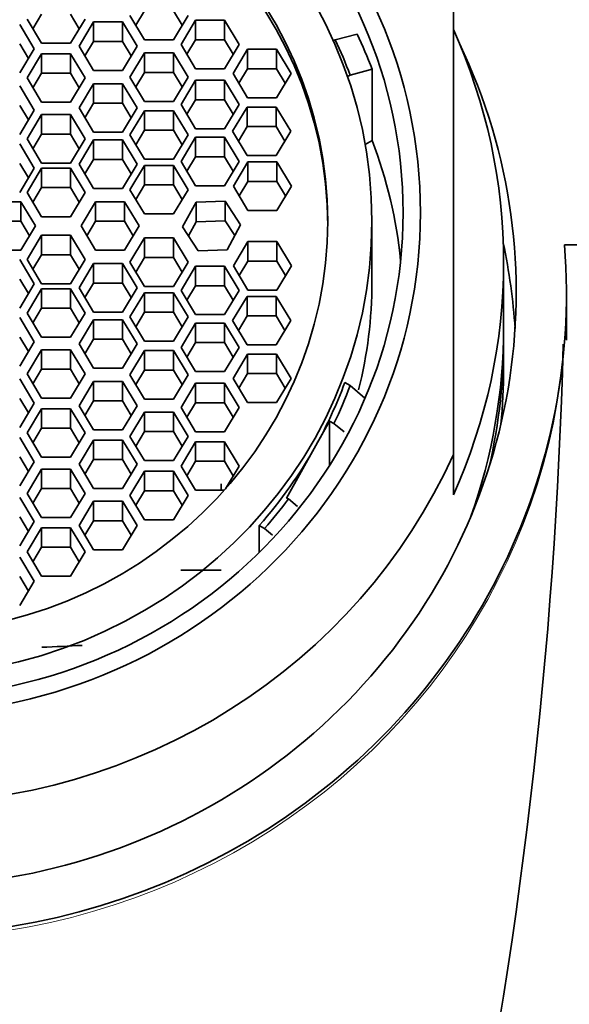
# Model space of a CAD drawing. Units: millimetres. Extents: x 0 to 1509, y 0 to 1202.
# Drawn here: x 831 to 842, y 1106 to 1125 of the extents above; entities that cross this region are included whole.
import ezdxf
from ezdxf import colors
from ezdxf.entities.mleader import LeaderData, LeaderLine
from ezdxf.math import Vec2, Vec3

# ---------------------------------------------------------------- set-up
doc = ezdxf.new("R2010")
doc.units = ezdxf.units.MM
doc.layers.add('DV4_Défaut', color=7, linetype='Continuous')
doc.layers.add('Défaut', color=7, linetype='Continuous')

# ---------------------------------------------------------------- blocks, each defined once
blk = doc.blocks.new('_DOT')
at = {"color": 0}
blk.add_line((0, 0), (-1, 0), dxfattribs=at)
at = {"color": 0, "const_width": 0.333}
blk.add_lwpolyline([(-0.1665, 0, 1), (0.1665, 0, 1)], format="xyb", close=True, dxfattribs=at)
blk = doc.blocks.new('SE3')
at = {"layer": 'DV4_Défaut', "color": 7, "linetype": 'Continuous', "lineweight": 35}
for p, q in [((839.884, 1125.848), (839.884, 1116.583)), ((831.401, 1125.258), (831.69, 1124.775)), ((831.69, 1125.352), (831.517, 1125.064)), ((832.44, 1125.064), (832.267, 1125.352)), ((832.267, 1124.775), (832.556, 1125.258)), ((833.449, 1125.327), (833.738, 1124.844)), ((833.738, 1125.422), (833.565, 1125.133)), ((834.488, 1125.133), (834.315, 1125.422)), ((834.315, 1124.844), (834.604, 1125.327)), ((831.543, 1124.667), (831.255, 1125.15)), ((832.726, 1125.199), (832.437, 1124.716)), ((833.303, 1125.199), (832.726, 1125.199)), ((832.726, 1125.199), (832.726, 1124.811)), ((833.592, 1124.716), (833.303, 1125.199)), ((833.303, 1125.199), (833.303, 1124.811)), ((834.755, 1125.235), (834.466, 1124.752)), ((835.332, 1125.235), (834.755, 1125.235)), ((834.755, 1125.235), (834.755, 1124.847)), ((835.621, 1124.752), (835.332, 1125.235)), ((835.332, 1125.235), (835.332, 1124.847)), ((837.533, 1124.847), (837.969, 1124.959)), ((831.427, 1124.473), (831.255, 1124.762)), ((831.255, 1124.184), (831.543, 1124.667)), ((831.69, 1124.775), (832.267, 1124.775)), ((832.437, 1124.716), (832.726, 1124.233)), ((832.726, 1124.811), (832.553, 1124.522)), ((833.303, 1124.811), (832.726, 1124.811)), ((833.476, 1124.522), (833.303, 1124.811)), ((833.303, 1124.233), (833.592, 1124.716)), ((833.738, 1124.844), (834.315, 1124.844)), ((834.466, 1124.752), (834.755, 1124.269)), ((834.755, 1124.847), (834.582, 1124.558)), ((835.332, 1124.847), (834.755, 1124.847)), ((835.505, 1124.558), (835.332, 1124.847)), ((835.332, 1124.269), (835.621, 1124.752)), ((837.495, 1124.825), (837.533, 1124.847)), ((831.69, 1124.567), (831.401, 1124.084)), ((832.267, 1124.567), (831.69, 1124.567)), ((831.69, 1124.567), (831.69, 1124.179)), ((832.556, 1124.084), (832.267, 1124.567)), ((832.267, 1124.567), (832.267, 1124.179)), ((833.738, 1124.584), (833.449, 1124.101)), ((834.315, 1124.584), (833.738, 1124.584)), ((833.738, 1124.584), (833.738, 1124.196)), ((834.604, 1124.101), (834.315, 1124.584)), ((834.315, 1124.584), (834.315, 1124.196)), ((835.79, 1124.655), (835.501, 1124.172)), ((836.367, 1124.655), (835.79, 1124.655)), ((835.79, 1124.655), (835.79, 1124.267)), ((836.656, 1124.172), (836.367, 1124.655)), ((836.367, 1124.655), (836.367, 1124.267)), ((834.755, 1124.269), (835.332, 1124.269)), ((831.401, 1124.084), (831.69, 1123.601)), ((831.69, 1124.179), (831.517, 1123.89)), ((832.267, 1124.179), (831.69, 1124.179)), ((832.44, 1123.89), (832.267, 1124.179)), ((832.267, 1123.601), (832.556, 1124.084)), ((832.726, 1124.233), (833.303, 1124.233)), ((833.449, 1124.101), (833.738, 1123.618)), ((833.738, 1124.196), (833.565, 1123.907)), ((834.315, 1124.196), (833.738, 1124.196)), ((834.488, 1123.907), (834.315, 1124.196)), ((834.315, 1123.618), (834.604, 1124.101)), ((835.501, 1124.172), (835.79, 1123.689)), ((835.79, 1124.267), (835.617, 1123.978)), ((836.367, 1124.267), (835.79, 1124.267)), ((836.54, 1123.978), (836.367, 1124.267)), ((836.367, 1123.689), (836.656, 1124.172)), ((837.777, 1124.115), (837.828, 1124.143)), ((838.268, 1124.259), (837.828, 1124.143)), ((838.268, 1122.836), (838.268, 1124.259)), ((831.543, 1123.443), (831.255, 1123.926)), ((832.726, 1123.97), (832.437, 1123.487)), ((833.303, 1123.97), (832.726, 1123.97)), ((832.726, 1123.97), (832.726, 1123.581)), ((833.592, 1123.487), (833.303, 1123.97)), ((833.303, 1123.97), (833.303, 1123.581)), ((834.755, 1124.038), (834.466, 1123.555)), ((835.332, 1124.038), (834.755, 1124.038)), ((834.755, 1124.038), (834.755, 1123.649)), ((835.621, 1123.555), (835.332, 1124.038)), ((835.332, 1124.038), (835.332, 1123.649)), ((835.79, 1123.689), (836.367, 1123.689)), ((831.427, 1123.249), (831.255, 1123.538)), ((831.69, 1123.601), (832.267, 1123.601)), ((832.437, 1123.487), (832.726, 1123.004)), ((832.726, 1123.581), (832.553, 1123.293)), ((833.303, 1123.581), (832.726, 1123.581)), ((833.476, 1123.293), (833.303, 1123.581)), ((833.303, 1123.004), (833.592, 1123.487)), ((833.738, 1123.618), (834.315, 1123.618)), ((834.466, 1123.555), (834.755, 1123.072)), ((834.755, 1123.649), (834.582, 1123.361)), ((835.332, 1123.649), (834.755, 1123.649)), ((835.505, 1123.361), (835.332, 1123.649)), ((835.332, 1123.072), (835.621, 1123.555)), ((835.781, 1123.505), (835.492, 1123.022)), ((836.358, 1123.505), (835.781, 1123.505)), ((835.781, 1123.505), (835.781, 1123.117)), ((836.647, 1123.022), (836.358, 1123.505)), ((836.358, 1123.505), (836.358, 1123.117)), ((831.255, 1122.96), (831.543, 1123.443)), ((831.69, 1123.354), (831.401, 1122.871)), ((832.267, 1123.354), (831.69, 1123.354)), ((831.69, 1123.354), (831.69, 1122.965)), ((832.556, 1122.871), (832.267, 1123.354)), ((832.267, 1123.354), (832.267, 1122.965)), ((833.738, 1123.432), (833.449, 1122.949)), ((834.315, 1123.432), (833.738, 1123.432)), ((833.738, 1123.432), (833.738, 1123.043)), ((834.604, 1122.949), (834.315, 1123.432)), ((834.315, 1123.432), (834.315, 1123.043)), ((835.781, 1123.117), (835.608, 1122.828)), ((836.358, 1123.117), (835.781, 1123.117)), ((836.531, 1122.828), (836.358, 1123.117)), ((831.69, 1122.965), (831.517, 1122.676)), ((832.267, 1122.965), (831.69, 1122.965)), ((832.44, 1122.676), (832.267, 1122.965)), ((832.726, 1123.004), (833.303, 1123.004)), ((833.449, 1122.949), (833.738, 1122.466)), ((833.738, 1123.043), (833.565, 1122.754)), ((834.315, 1123.043), (833.738, 1123.043)), ((834.488, 1122.754), (834.315, 1123.043)), ((834.315, 1122.466), (834.604, 1122.949)), ((834.755, 1122.903), (834.466, 1122.421)), ((834.755, 1123.072), (835.332, 1123.072)), ((835.332, 1122.903), (834.755, 1122.903)), ((834.755, 1122.903), (834.755, 1122.515)), ((835.621, 1122.421), (835.332, 1122.903)), ((835.332, 1122.903), (835.332, 1122.515)), ((835.492, 1123.022), (835.781, 1122.539)), ((836.358, 1122.539), (836.647, 1123.022)), ((831.543, 1122.288), (831.255, 1122.771)), ((831.401, 1122.871), (831.69, 1122.388)), ((832.267, 1122.388), (832.556, 1122.871)), ((832.726, 1122.851), (832.437, 1122.368)), ((833.303, 1122.851), (832.726, 1122.851)), ((832.726, 1122.851), (832.726, 1122.463)), ((833.592, 1122.368), (833.303, 1122.851)), ((833.303, 1122.851), (833.303, 1122.463)), ((838.13, 1122.759), (838.268, 1122.836)), ((834.755, 1122.515), (834.582, 1122.226)), ((835.332, 1122.515), (834.755, 1122.515)), ((835.505, 1122.226), (835.332, 1122.515)), ((835.781, 1122.539), (836.358, 1122.539)), ((831.427, 1122.094), (831.255, 1122.383)), ((831.69, 1122.388), (832.267, 1122.388)), ((832.437, 1122.368), (832.726, 1121.885)), ((832.726, 1122.463), (832.553, 1122.174)), ((833.303, 1122.463), (832.726, 1122.463)), ((833.476, 1122.174), (833.303, 1122.463)), ((833.303, 1121.885), (833.592, 1122.368)), ((833.738, 1122.342), (833.449, 1121.859)), ((833.738, 1122.466), (834.315, 1122.466)), ((834.315, 1122.342), (833.738, 1122.342)), ((833.738, 1122.342), (833.738, 1121.954)), ((834.604, 1121.859), (834.315, 1122.342)), ((834.315, 1122.342), (834.315, 1121.954)), ((834.466, 1122.421), (834.755, 1121.938)), ((835.332, 1121.938), (835.621, 1122.421)), ((835.796, 1122.413), (835.507, 1121.93)), ((836.373, 1122.413), (835.796, 1122.413)), ((835.796, 1122.413), (835.796, 1122.025)), ((836.662, 1121.93), (836.373, 1122.413)), ((836.373, 1122.413), (836.373, 1122.025)), ((831.255, 1121.805), (831.543, 1122.288)), ((831.69, 1122.288), (831.401, 1121.805)), ((832.267, 1122.288), (831.69, 1122.288)), ((831.69, 1122.288), (831.69, 1121.9)), ((832.556, 1121.805), (832.267, 1122.288)), ((832.267, 1122.288), (832.267, 1121.9)), ((833.738, 1121.954), (833.565, 1121.665)), ((834.315, 1121.954), (833.738, 1121.954)), ((834.488, 1121.665), (834.315, 1121.954)), ((834.755, 1121.938), (835.332, 1121.938)), ((835.507, 1121.93), (835.796, 1121.447)), ((835.796, 1122.025), (835.623, 1121.736)), ((836.373, 1122.025), (835.796, 1122.025)), ((836.546, 1121.736), (836.373, 1122.025)), ((836.373, 1121.447), (836.662, 1121.93)), ((831.401, 1121.805), (831.69, 1121.322)), ((831.69, 1121.9), (831.517, 1121.611)), ((832.267, 1121.9), (831.69, 1121.9)), ((832.44, 1121.611), (832.267, 1121.9)), ((832.267, 1121.322), (832.556, 1121.805)), ((832.726, 1121.885), (833.303, 1121.885)), ((833.449, 1121.859), (833.738, 1121.376)), ((834.315, 1121.376), (834.604, 1121.859)), ((831.277, 1121.62), (830.7, 1121.62)), ((831.566, 1121.137), (831.277, 1121.62)), ((831.277, 1121.62), (831.277, 1121.232)), ((832.764, 1121.62), (832.475, 1121.137)), ((833.341, 1121.62), (832.764, 1121.62)), ((832.764, 1121.62), (832.764, 1121.232)), ((833.63, 1121.137), (833.341, 1121.62)), ((833.341, 1121.62), (833.341, 1121.232)), ((834.767, 1121.609), (834.497, 1121.117)), ((835.344, 1121.63), (834.767, 1121.609)), ((834.767, 1121.609), (834.767, 1121.221)), ((835.651, 1121.157), (835.344, 1121.63)), ((835.344, 1121.63), (835.344, 1121.242)), ((833.738, 1121.376), (834.315, 1121.376)), ((835.796, 1121.447), (836.373, 1121.447)), ((831.277, 1121.232), (830.7, 1121.232)), ((831.45, 1120.943), (831.277, 1121.232)), ((831.277, 1120.654), (831.566, 1121.137)), ((831.69, 1121.322), (832.267, 1121.322)), ((832.475, 1121.137), (832.764, 1120.654)), ((832.764, 1121.232), (832.591, 1120.943)), ((833.341, 1121.232), (832.764, 1121.232)), ((833.514, 1120.943), (833.341, 1121.232)), ((833.341, 1120.654), (833.63, 1121.137)), ((834.767, 1121.221), (834.612, 1120.939)), ((835.344, 1121.242), (834.767, 1121.221)), ((835.536, 1120.947), (835.344, 1121.242)), ((835.381, 1120.665), (835.651, 1121.157)), ((838.264, 1120.016), (838.264, 1121.233)), ((831.69, 1120.952), (831.401, 1120.469)), ((832.267, 1120.952), (831.69, 1120.952)), ((831.69, 1120.952), (831.69, 1120.564)), ((832.556, 1120.469), (832.267, 1120.952)), ((832.267, 1120.952), (832.267, 1120.564)), ((834.497, 1121.117), (834.804, 1120.644)), ((833.738, 1120.898), (833.449, 1120.415)), ((834.315, 1120.898), (833.738, 1120.898)), ((833.738, 1120.898), (833.738, 1120.509)), ((834.604, 1120.415), (834.315, 1120.898)), ((834.315, 1120.898), (834.315, 1120.509)), ((835.796, 1120.827), (835.507, 1120.344)), ((836.373, 1120.827), (835.796, 1120.827)), ((835.796, 1120.827), (835.796, 1120.439)), ((836.662, 1120.344), (836.373, 1120.827)), ((836.373, 1120.827), (836.373, 1120.439)), ((851.384, 1120.762), (842.097, 1120.762)), ((830.7, 1120.654), (831.277, 1120.654)), ((831.69, 1120.564), (831.517, 1120.275)), ((832.267, 1120.564), (831.69, 1120.564)), ((832.44, 1120.275), (832.267, 1120.564)), ((832.764, 1120.654), (833.341, 1120.654)), ((834.804, 1120.644), (835.381, 1120.665)), ((831.543, 1119.986), (831.255, 1120.469)), ((831.401, 1120.469), (831.69, 1119.986)), ((832.267, 1119.986), (832.556, 1120.469)), ((832.726, 1120.389), (832.437, 1119.906)), ((833.303, 1120.389), (832.726, 1120.389)), ((832.726, 1120.389), (832.726, 1120)), ((833.592, 1119.906), (833.303, 1120.389)), ((833.303, 1120.389), (833.303, 1120)), ((833.449, 1120.415), (833.738, 1119.932)), ((833.738, 1120.509), (833.565, 1120.22)), ((834.315, 1120.509), (833.738, 1120.509)), ((834.488, 1120.22), (834.315, 1120.509)), ((834.315, 1119.932), (834.604, 1120.415)), ((835.796, 1120.439), (835.623, 1120.15)), ((836.373, 1120.439), (835.796, 1120.439)), ((836.546, 1120.15), (836.373, 1120.439)), ((840.884, 1119.122), (840.884, 1120.416)), ((834.755, 1120.336), (834.466, 1119.853)), ((835.332, 1120.336), (834.755, 1120.336)), ((834.755, 1120.336), (834.755, 1119.948)), ((835.621, 1119.853), (835.332, 1120.336)), ((835.332, 1120.336), (835.332, 1119.948)), ((835.507, 1120.344), (835.796, 1119.861)), ((836.373, 1119.861), (836.662, 1120.344)), ((831.427, 1119.792), (831.255, 1120.081)), ((831.255, 1119.503), (831.543, 1119.986)), ((831.69, 1119.986), (832.267, 1119.986)), ((832.726, 1120), (832.553, 1119.712)), ((833.303, 1120), (832.726, 1120)), ((833.476, 1119.712), (833.303, 1120)), ((831.69, 1119.886), (831.401, 1119.403)), ((832.267, 1119.886), (831.69, 1119.886)), ((831.69, 1119.886), (831.69, 1119.498)), ((832.556, 1119.403), (832.267, 1119.886)), ((832.267, 1119.886), (832.267, 1119.498)), ((832.437, 1119.906), (832.726, 1119.423)), ((833.303, 1119.423), (833.592, 1119.906)), ((833.738, 1119.808), (833.449, 1119.325)), ((833.738, 1119.932), (834.315, 1119.932)), ((834.315, 1119.808), (833.738, 1119.808)), ((833.738, 1119.808), (833.738, 1119.42)), ((834.604, 1119.325), (834.315, 1119.808)), ((834.315, 1119.808), (834.315, 1119.42)), ((834.466, 1119.853), (834.755, 1119.371)), ((834.755, 1119.948), (834.582, 1119.659)), ((835.332, 1119.948), (834.755, 1119.948)), ((835.505, 1119.659), (835.332, 1119.948)), ((835.332, 1119.371), (835.621, 1119.853)), ((835.796, 1119.861), (836.373, 1119.861)), ((842.134, 1119.739), (842.134, 1119.809)), ((835.781, 1119.735), (835.492, 1119.252)), ((836.358, 1119.735), (835.781, 1119.735)), ((835.781, 1119.735), (835.781, 1119.347)), ((836.647, 1119.252), (836.358, 1119.735)), ((836.358, 1119.735), (836.358, 1119.347)), ((842.134, 1118.86), (842.134, 1119.739)), ((831.401, 1119.403), (831.69, 1118.92)), ((831.69, 1119.498), (831.517, 1119.209)), ((832.267, 1119.498), (831.69, 1119.498)), ((832.44, 1119.209), (832.267, 1119.498)), ((832.267, 1118.92), (832.556, 1119.403)), ((832.726, 1119.423), (833.303, 1119.423)), ((833.738, 1119.42), (833.565, 1119.131)), ((834.315, 1119.42), (833.738, 1119.42)), ((834.488, 1119.131), (834.315, 1119.42)), ((834.755, 1119.371), (835.332, 1119.371)), ((831.543, 1118.831), (831.255, 1119.314)), ((832.726, 1119.27), (832.437, 1118.787)), ((833.303, 1119.27), (832.726, 1119.27)), ((832.726, 1119.27), (832.726, 1118.882)), ((833.592, 1118.787), (833.303, 1119.27)), ((833.303, 1119.27), (833.303, 1118.882)), ((833.449, 1119.325), (833.738, 1118.842)), ((834.315, 1118.842), (834.604, 1119.325)), ((834.755, 1119.202), (834.466, 1118.719)), ((835.332, 1119.202), (834.755, 1119.202)), ((834.755, 1119.202), (834.755, 1118.814)), ((835.621, 1118.719), (835.332, 1119.202)), ((835.332, 1119.202), (835.332, 1118.814)), ((835.492, 1119.252), (835.781, 1118.769)), ((835.781, 1119.347), (835.608, 1119.058)), ((836.358, 1119.347), (835.781, 1119.347)), ((836.531, 1119.058), (836.358, 1119.347)), ((836.358, 1118.769), (836.647, 1119.252)), ((831.427, 1118.637), (831.255, 1118.926)), ((831.255, 1118.348), (831.543, 1118.831)), ((831.69, 1118.92), (832.267, 1118.92)), ((832.437, 1118.787), (832.726, 1118.304)), ((832.726, 1118.882), (832.553, 1118.593)), ((833.303, 1118.882), (832.726, 1118.882)), ((833.476, 1118.593), (833.303, 1118.882)), ((833.303, 1118.304), (833.592, 1118.787)), ((833.738, 1118.842), (834.315, 1118.842)), ((834.755, 1118.814), (834.582, 1118.525)), ((835.332, 1118.814), (834.755, 1118.814)), ((835.505, 1118.525), (835.332, 1118.814)), ((840.884, 1118.294), (840.884, 1118.863)), ((831.69, 1118.673), (831.401, 1118.19)), ((832.267, 1118.673), (831.69, 1118.673)), ((831.69, 1118.673), (831.69, 1118.285)), ((832.556, 1118.19), (832.267, 1118.673)), ((832.267, 1118.673), (832.267, 1118.285)), ((833.738, 1118.656), (833.449, 1118.173)), ((834.315, 1118.656), (833.738, 1118.656)), ((833.738, 1118.656), (833.738, 1118.267)), ((834.604, 1118.173), (834.315, 1118.656)), ((834.315, 1118.656), (834.315, 1118.267)), ((834.466, 1118.719), (834.755, 1118.236)), ((835.332, 1118.236), (835.621, 1118.719)), ((835.79, 1118.585), (835.501, 1118.102)), ((835.781, 1118.769), (836.358, 1118.769)), ((836.367, 1118.585), (835.79, 1118.585)), ((835.79, 1118.585), (835.79, 1118.197)), ((836.656, 1118.102), (836.367, 1118.585)), ((836.367, 1118.585), (836.367, 1118.197)), ((831.69, 1118.285), (831.517, 1117.996)), ((832.267, 1118.285), (831.69, 1118.285)), ((832.44, 1117.996), (832.267, 1118.285)), ((832.726, 1118.304), (833.303, 1118.304)), ((833.738, 1118.267), (833.565, 1117.979)), ((834.315, 1118.267), (833.738, 1118.267)), ((834.488, 1117.979), (834.315, 1118.267)), ((834.755, 1118.236), (835.332, 1118.236)), ((835.79, 1118.197), (835.617, 1117.908)), ((836.367, 1118.197), (835.79, 1118.197)), ((836.54, 1117.908), (836.367, 1118.197)), ((831.543, 1117.607), (831.255, 1118.09)), ((831.401, 1118.19), (831.69, 1117.707)), ((832.267, 1117.707), (832.556, 1118.19)), ((832.726, 1118.041), (832.437, 1117.558)), ((833.303, 1118.041), (832.726, 1118.041)), ((832.726, 1118.041), (832.726, 1117.653)), ((833.592, 1117.558), (833.303, 1118.041)), ((833.303, 1118.041), (833.303, 1117.653)), ((833.449, 1118.173), (833.738, 1117.69)), ((834.315, 1117.69), (834.604, 1118.173)), ((834.755, 1118.005), (834.466, 1117.522)), ((835.332, 1118.005), (834.755, 1118.005)), ((834.755, 1118.005), (834.755, 1117.616)), ((835.621, 1117.522), (835.332, 1118.005)), ((835.332, 1118.005), (835.332, 1117.616)), ((835.501, 1118.102), (835.79, 1117.619)), ((836.367, 1117.619), (836.656, 1118.102)), ((837.828, 1117.959), (837.723, 1118.018)), ((837.828, 1117.959), (838.12, 1117.711)), ((831.427, 1117.413), (831.255, 1117.702)), ((831.255, 1117.124), (831.543, 1117.607)), ((831.69, 1117.707), (832.267, 1117.707)), ((832.726, 1117.653), (832.553, 1117.364)), ((833.303, 1117.653), (832.726, 1117.653)), ((833.476, 1117.364), (833.303, 1117.653)), ((833.738, 1117.69), (834.315, 1117.69)), ((834.755, 1117.616), (834.582, 1117.328)), ((835.332, 1117.616), (834.755, 1117.616)), ((835.505, 1117.328), (835.332, 1117.616)), ((835.79, 1117.619), (836.367, 1117.619)), ((831.69, 1117.499), (831.401, 1117.016)), ((832.267, 1117.499), (831.69, 1117.499)), ((831.69, 1117.499), (831.69, 1117.111)), ((832.556, 1117.016), (832.267, 1117.499)), ((832.267, 1117.499), (832.267, 1117.111)), ((832.437, 1117.558), (832.726, 1117.075)), ((833.303, 1117.075), (833.592, 1117.558)), ((833.738, 1117.43), (833.449, 1116.947)), ((834.315, 1117.43), (833.738, 1117.43)), ((833.738, 1117.43), (833.738, 1117.042)), ((834.604, 1116.947), (834.315, 1117.43)), ((834.315, 1117.43), (834.315, 1117.042)), ((834.466, 1117.522), (834.755, 1117.039)), ((835.332, 1117.039), (835.621, 1117.522)), ((837.418, 1117.252), (837.148, 1116.766)), ((837.509, 1117.205), (837.418, 1117.252)), ((837.418, 1116.365), (837.418, 1117.252)), ((831.401, 1117.016), (831.69, 1116.533)), ((831.69, 1117.111), (831.517, 1116.822)), ((832.267, 1117.111), (831.69, 1117.111)), ((832.44, 1116.822), (832.267, 1117.111)), ((832.267, 1116.533), (832.556, 1117.016)), ((832.726, 1117.075), (833.303, 1117.075)), ((833.738, 1117.042), (833.565, 1116.753)), ((834.315, 1117.042), (833.738, 1117.042)), ((834.488, 1116.753), (834.315, 1117.042)), ((834.755, 1117.039), (835.332, 1117.039)), ((837.713, 1117.039), (837.509, 1117.205)), ((831.543, 1116.443), (831.255, 1116.926)), ((832.726, 1116.875), (832.437, 1116.392)), ((833.303, 1116.875), (832.726, 1116.875)), ((832.726, 1116.875), (832.726, 1116.487)), ((833.592, 1116.392), (833.303, 1116.875)), ((833.303, 1116.875), (833.303, 1116.487)), ((833.449, 1116.947), (833.738, 1116.464)), ((834.315, 1116.464), (834.604, 1116.947)), ((834.755, 1116.839), (834.466, 1116.356)), ((835.332, 1116.839), (834.755, 1116.839)), ((834.755, 1116.839), (834.755, 1116.451)), ((835.621, 1116.356), (835.332, 1116.839)), ((835.332, 1116.839), (835.332, 1116.451)), ((837.148, 1116.766), (836.567, 1115.72)), ((831.427, 1116.248), (831.255, 1116.537)), ((831.255, 1115.96), (831.543, 1116.443)), ((831.69, 1116.533), (832.267, 1116.533)), ((832.726, 1116.487), (832.553, 1116.198)), ((833.303, 1116.487), (832.726, 1116.487)), ((833.476, 1116.198), (833.303, 1116.487)), ((833.738, 1116.464), (834.315, 1116.464)), ((834.755, 1116.451), (834.582, 1116.162)), ((835.332, 1116.451), (834.755, 1116.451)), ((835.505, 1116.162), (835.332, 1116.451)), ((839.884, 1116.583), (839.884, 1115.784)), ((831.69, 1116.296), (831.401, 1115.813)), ((832.267, 1116.296), (831.69, 1116.296)), ((831.69, 1116.296), (831.69, 1115.908)), ((832.556, 1115.813), (832.267, 1116.296)), ((832.267, 1116.296), (832.267, 1115.908)), ((832.437, 1116.392), (832.726, 1115.909)), ((833.303, 1115.909), (833.592, 1116.392)), ((833.738, 1116.254), (833.449, 1115.771)), ((834.315, 1116.254), (833.738, 1116.254)), ((833.738, 1116.254), (833.738, 1115.865)), ((834.604, 1115.771), (834.315, 1116.254)), ((834.315, 1116.254), (834.315, 1115.865)), ((834.466, 1116.356), (834.755, 1115.873)), ((835.351, 1115.905), (835.621, 1116.356)), ((831.69, 1115.908), (831.517, 1115.619)), ((832.267, 1115.908), (831.69, 1115.908)), ((832.44, 1115.619), (832.267, 1115.908)), ((832.726, 1115.909), (833.303, 1115.909)), ((833.738, 1115.865), (833.565, 1115.576)), ((834.315, 1115.865), (833.738, 1115.865)), ((834.488, 1115.576), (834.315, 1115.865)), ((834.755, 1115.873), (835.323, 1115.873)), ((835.261, 1116), (835.261, 1115.873)), ((831.543, 1115.249), (831.255, 1115.732)), ((831.401, 1115.813), (831.69, 1115.33)), ((832.267, 1115.33), (832.556, 1115.813)), ((832.726, 1115.657), (832.437, 1115.174)), ((833.303, 1115.657), (832.726, 1115.657)), ((832.726, 1115.657), (832.726, 1115.268)), ((833.592, 1115.174), (833.303, 1115.657)), ((833.303, 1115.657), (833.303, 1115.268)), ((833.449, 1115.771), (833.738, 1115.288)), ((834.315, 1115.288), (834.604, 1115.771)), ((836.567, 1115.72), (836.602, 1115.702)), ((836.602, 1115.702), (836.785, 1115.554)), ((831.427, 1115.055), (831.255, 1115.344)), ((831.69, 1115.33), (832.267, 1115.33)), ((832.726, 1115.268), (832.553, 1114.979)), ((833.303, 1115.268), (832.726, 1115.268)), ((833.476, 1114.979), (833.303, 1115.268)), ((833.738, 1115.288), (834.315, 1115.288)), ((831.255, 1114.766), (831.543, 1115.249)), ((831.69, 1115.129), (831.401, 1114.646)), ((832.267, 1115.129), (831.69, 1115.129)), ((831.69, 1115.129), (831.69, 1114.741)), ((832.556, 1114.646), (832.267, 1115.129)), ((832.267, 1115.129), (832.267, 1114.741)), ((832.437, 1115.174), (832.726, 1114.691)), ((833.303, 1114.691), (833.592, 1115.174)), ((836.023, 1115.174), (836.128, 1115.115)), ((836.023, 1115.174), (836.023, 1114.635)), ((836.286, 1114.981), (836.128, 1115.115)), ((831.69, 1114.741), (831.517, 1114.452)), ((832.267, 1114.741), (831.69, 1114.741)), ((832.44, 1114.452), (832.267, 1114.741)), ((832.726, 1114.691), (833.303, 1114.691)), ((831.543, 1114.062), (831.255, 1114.545)), ((831.401, 1114.646), (831.69, 1114.163)), ((832.267, 1114.163), (832.556, 1114.646)), ((835.261, 1114.284), (834.461, 1114.284)), ((831.427, 1113.868), (831.255, 1114.157)), ((831.69, 1114.163), (832.267, 1114.163)), ((831.255, 1113.579), (831.543, 1114.062))]:
    blk.add_line(p, q, dxfattribs=at)
for centre, radius, start, end in [((741.938, 1121.418), 100.168, 337.73944, 358.49214), ((828.996, 1176.655), 63.965, 272.42089, 273.13833)]:
    blk.add_arc(centre, radius, start, end, dxfattribs=at)
for centre, major_axis in [((828.884, 1121.4), (10.345, 0)), ((828.884, 1121.4), (10, 0)), ((828.884, 1121.233), (9.38, 0)), ((828.884, 1121.233), (-8.5, 0))]:
    blk.add_ellipse(centre, major_axis=major_axis, ratio=0.965926, dxfattribs=at)
for centre, major_axis, start_param, end_param in [((828.884, 1121.137), (-8.5, 0), 3.141593, 6.283185), ((828.884, 1120.922), (10, 0), 0.352769, 0.431164), ((828.884, 1120.416), (-12, 0), 2.730455, 3.552731), ((828.884, 1119.809), (-12.25, 0), 0, 3.574433), ((828.884, 1121.051), (9.5, 0), 0.343682, 0.426399), ((828.884, 1119.499), (-10, 0), 3.240157, 3.494362), ((828.884, 1119.809), (-13.25, 0), -0.074556, 3.216149), ((828.884, 1118.383), (-12.25, 0), 3.201874, 3.346505), ((828.884, 1120.016), (-9.38, 0), 2.903155, 3.141593), ((828.884, 1119.122), (-12, 0), 2.810111, 3.141593), ((828.884, 1118.863), (-12, 0), 2.922722, 3.152757), ((828.884, 1118.294), (-12, 0), 3.045799, 3.141593), ((828.884, 1121.051), (9.38, 0), 5.7905, 5.94183), ((828.884, 1121.051), (9.5, 0), 5.850647, 5.939503), ((828.884, 1121.051), (9.38, 0), 5.577343, 5.7905), ((828.884, 1121.216), (12, 0), 3.552731, 5.872047), ((828.884, 1121.051), (9.5, 0), 5.57967, 5.660773)]:
    blk.add_ellipse(centre, major_axis=major_axis, ratio=0.965926, start_param=start_param, end_param=end_param, dxfattribs=at)
at = {"layer": 'DV4_Défaut', "color": 7, "linetype": 'Continuous', "lineweight": 18}
blk.add_ellipse((828.884, 1119.739), major_axis=(-13.25, 0), ratio=0.965926, start_param=0, end_param=3.141593, dxfattribs=at)

msp = doc.modelspace()

# ---------------------------------------------------------------- block references
at = {"layer": 'Défaut'}
msp.add_blockref('SE3', (0, 0), dxfattribs=at)

# ---------------------------------------------------------------- leaders
at = {"layer": 'Défaut', "color": 7, "linetype": 'Continuous', "lineweight": 18}
ml = msp.add_multileader_mtext('Standard', dxfattribs=at)
ml.set_content('{\\pxsm0.9;\\fSolid Edge ISO|b1||i0||c0|p34;\\W1.;31/08/2016\\P}', color=256)
ml.set_leader_properties()
ml.set_arrow_properties(name='DOT')
ml.build(insert=Vec2(0, 0))
ml.multileader.update_dxf_attribs({"leader_type": 0, "dogleg_length": 0, "arrow_head_size": 12})
ctx = ml.context
ctx.base_point, ctx.char_height, ctx.arrow_head_size, ctx.landing_gap_size = Vec3(1150.539, 1194.551), 12, 12, 4.2
notes = []
notes.append((ctx, [(0, (0, 0, 0), (0, 0), (1, 0), 1, [])]))
ctx.mtext.insert = Vec3(1152.539, 1200.671)
for ctx, leaders in notes:
    for number, flags, end, landing, length, lines in leaders:
        leader = LeaderData()
        leader.index, (leader.has_last_leader_line, leader.has_dogleg_vector, leader.attachment_direction) = number, flags
        leader.last_leader_point, leader.dogleg_vector, leader.dogleg_length = Vec3(end), Vec3(landing), length
        for number, points, colour, breaks in lines:
            line = LeaderLine()
            line.index, line.vertices, line.color, line.breaks = number, Vec3.list(points), colors.encode_raw_color(colour), breaks
            leader.lines.append(line)
        ctx.leaders.append(leader)

doc.saveas('drawing.dxf')
